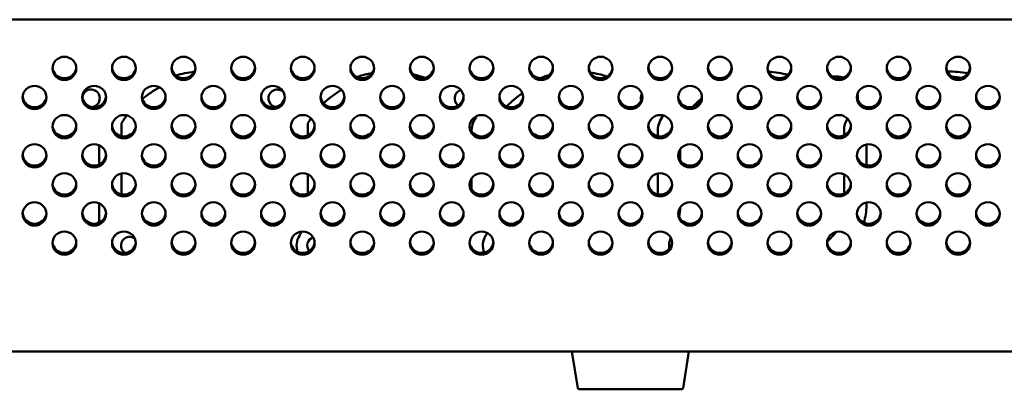
# Model space of a CAD drawing. Units: millimetres. Extents: x 0 to 2970, y 0 to 2100.
# Drawn here: x 520 to 653, y 625 to 675 of the extents above; entities that cross this region are included whole.
import ezdxf

# ---------------------------------------------------------------- set-up
doc = ezdxf.new("R2010")
doc.units = ezdxf.units.MM
doc.header["$LTSCALE"] = 5
doc.layers.add('Visible (ISO)', color=7, linetype='Continuous', lineweight=50)

msp = doc.modelspace()

# ---------------------------------------------------------------- linework, layer by layer
at = {"layer": 'Visible (ISO)'}
for p, q in [((126.77, 674.52), (1078.17, 674.52)), ((534.15, 660.59), (534.15, 658.86)), ((559.15, 660.59), (559.15, 658.98)), ((581.15, 659.51), (581.15, 659.64)), ((606.15, 658.86), (606.15, 659.64)), ((631.15, 658.98), (631.15, 659.64)), ((531.15, 655.06), (531.15, 657.65)), ((609.15, 657.12), (609.15, 655.6)), ((634.15, 657.76), (634.15, 654.95)), ((534.15, 653.85), (534.15, 651.03)), ((559.15, 653.74), (559.15, 651.15)), ((581.15, 651.68), (581.15, 653.2)), ((606.15, 651.03), (606.15, 653.85)), ((631.15, 651.15), (631.15, 653.74)), ((531.15, 647.5), (531.15, 649.82)), ((634.15, 649.94), (634.15, 649.58)), ((126.77, 629.95), (1078.17, 629.95)), ((595.4, 625.02), (594.62, 629.95)), ((609.55, 625.02), (610.32, 629.95)), ((609.55, 625.02), (610.32, 629.95)), ((609.35, 624.85), (595.59, 624.85)), ((609.35, 624.85), (609.35, 624.85))]:
    msp.add_line(p, q, dxfattribs=at)
for centre, radius, start, end in [((545.15, 654.05), 13.5, 95.3759, 105.9789), ((566.65, 664.48), 2.5, 108.553, 110.7482), ((570.15, 654.05), 13.5, 100.0481, 108.553), ((570.15, 654.05), 13.5, 71.447, 76.632), ((573.65, 664.48), 2.5, 62.305, 71.447), ((591.65, 664.48), 2.5, 108.553, 119.3963), ((595.15, 654.05), 13.5, 105.5016, 108.553), ((595.15, 654.05), 13.5, 72.0318, 81.6834), ((605.05, 663.95), 2.95, 68.121, 75.6233), ((620.15, 654.05), 13.5, 75.233, 86.2242), ((620.15, 654.05), 12.8, 80.1331, 81.3605), ((630.05, 663.95), 2.95, 71.2522, 97.679), ((645.15, 654.05), 13.5, 78.8517, 90.5318), ((645.15, 654.05), 12.8, 81.9672, 87.4378), ((530.05, 663.95), 1.18, 274.1105, 172.738), ((545.15, 654.05), 12.8, 117.3721, 129.925), ((555.05, 663.95), 1.18, 43.7041, 260.7048), ((570.15, 654.05), 12.8, 120.3981, 133.9149), ((580.05, 663.95), 1.18, 107.7449, 233.6587), ((595.15, 654.05), 12.8, 124.1933, 136.5074), ((605.05, 663.95), 1.18, 152.5315, 195.3109), ((620.15, 654.05), 12.8, 129.4009, 137.0379), ((630.05, 663.95), 2.95, 355.3828, 11.2686), ((545.15, 654.05), 12.8, 143.4997, 149.2465), ((570.15, 654.05), 12.8, 145.6539, 149.2465), ((584.15, 659.64), 3, 139.1192, 180), ((609.15, 659.64), 3, 137.9523, 180), ((634.15, 659.64), 3, 147.7151, 180), ((601.15, 649.58), 8, 348.8663, 357.8412), ((626.15, 649.58), 8, 342.9304, 0), ((520.15, 654.05), 12.8, 327.4403, 329.2465), ((535.25, 644.15), 1.18, 53.5573, 235.2987), ((560.25, 644.15), 2.6, 149.1475, 198.3299), ((551.15, 649.58), 8, 329.1475, 333.8057), ((560.25, 644.15), 1.17, 109.0757, 218.1981), ((585.25, 644.15), 2.6, 149.1475, 200.9897), ((576.15, 649.58), 8, 329.1475, 332.3256), ((610.25, 644.15), 2.6, 155.5033, 189.3717), ((620.15, 654.05), 12.8, 313.0182, 321.1626), ((520.15, 654.05), 12.8, 303.0193, 305.6785), ((595.59, 625.05), 0.2, 188.9149, 270), ((609.35, 625.05), 0.2, 270, 351.0851), ((609.35, 625.05), 0.2, 270, 351.0851)]:
    msp.add_arc(centre, radius, start, end, dxfattribs=at)
for centre in [(526.47, 667.97), (534.47, 667.97), (542.47, 667.97), (550.47, 667.97), (558.47, 667.97), (566.47, 667.97), (574.47, 667.97), (582.47, 667.97), (590.47, 667.97), (598.47, 667.97), (606.47, 667.97), (614.47, 667.97), (622.47, 667.97), (630.47, 667.97), (638.47, 667.97), (646.47, 667.97), (522.47, 664.06), (530.47, 664.06), (538.47, 664.06), (546.47, 664.06), (554.47, 664.06), (562.47, 664.06), (570.47, 664.06), (578.47, 664.06), (586.47, 664.06), (594.47, 664.06), (602.47, 664.06), (610.47, 664.06), (618.47, 664.06), (626.47, 664.06), (634.47, 664.06), (642.47, 664.06), (650.47, 664.06), (526.47, 660.14), (534.47, 660.14), (542.47, 660.14), (550.47, 660.14), (558.47, 660.14), (566.47, 660.14), (574.47, 660.14), (582.47, 660.14), (590.47, 660.14), (598.47, 660.14), (606.47, 660.14), (614.47, 660.14), (622.47, 660.14), (630.47, 660.14), (638.47, 660.14), (646.47, 660.14), (522.47, 656.23), (530.47, 656.23), (538.47, 656.23), (546.47, 656.23), (554.47, 656.23), (562.47, 656.23), (570.47, 656.23), (578.47, 656.23), (586.47, 656.23), (594.47, 656.23), (602.47, 656.23), (610.47, 656.23), (618.47, 656.23), (626.47, 656.23), (634.47, 656.23), (642.47, 656.23), (650.47, 656.23), (526.47, 652.32), (534.47, 652.32), (542.47, 652.32), (550.47, 652.32), (558.47, 652.32), (566.47, 652.32), (574.47, 652.32), (582.47, 652.32), (590.47, 652.32), (598.47, 652.32), (606.47, 652.32), (614.47, 652.32), (622.47, 652.32), (630.47, 652.32), (638.47, 652.32), (646.47, 652.32), (522.47, 648.41), (530.47, 648.41), (538.47, 648.41), (546.47, 648.41), (554.47, 648.41), (562.47, 648.41), (570.47, 648.41), (578.47, 648.41), (586.47, 648.41), (594.47, 648.41), (602.47, 648.41), (610.47, 648.41), (618.47, 648.41), (626.47, 648.41), (634.47, 648.41), (642.47, 648.41), (650.47, 648.41), (526.47, 644.49), (534.47, 644.49), (542.47, 644.49), (550.47, 644.49), (558.47, 644.49), (566.47, 644.49), (574.47, 644.49), (582.47, 644.49), (590.47, 644.49), (598.47, 644.49), (606.47, 644.49), (614.47, 644.49), (622.47, 644.49), (630.47, 644.49), (638.47, 644.49), (646.47, 644.49)]:
    msp.add_ellipse(centre, major_axis=(-1.6, 0), ratio=0.978148, dxfattribs=at)
for centre in [(526.47, 668.22), (534.47, 668.22), (542.47, 668.22), (550.47, 668.22), (558.47, 668.22), (566.47, 668.22), (574.47, 668.22), (582.47, 668.22), (590.47, 668.22), (598.47, 668.22), (606.47, 668.22), (614.47, 668.22), (622.47, 668.22), (630.47, 668.22), (638.47, 668.22), (646.47, 668.22), (522.47, 664.31), (530.47, 664.31), (538.47, 664.31), (546.47, 664.31), (554.47, 664.31), (562.47, 664.31), (570.47, 664.31), (578.47, 664.31), (586.47, 664.31), (594.47, 664.31), (602.47, 664.31), (610.47, 664.31), (618.47, 664.31), (626.47, 664.31), (634.47, 664.31), (642.47, 664.31), (650.47, 664.31), (526.47, 660.39), (534.47, 660.39), (542.47, 660.39), (550.47, 660.39), (558.47, 660.39), (566.47, 660.39), (574.47, 660.39), (582.47, 660.39), (590.47, 660.39), (598.47, 660.39), (606.47, 660.39), (614.47, 660.39), (622.47, 660.39), (630.47, 660.39), (638.47, 660.39), (646.47, 660.39), (522.47, 656.48), (530.47, 656.48), (538.47, 656.48), (546.47, 656.48), (554.47, 656.48), (562.47, 656.48), (570.47, 656.48), (578.47, 656.48), (586.47, 656.48), (594.47, 656.48), (602.47, 656.48), (610.47, 656.48), (618.47, 656.48), (626.47, 656.48), (634.47, 656.48), (642.47, 656.48), (650.47, 656.48), (526.47, 652.57), (534.47, 652.57), (542.47, 652.57), (550.47, 652.57), (558.47, 652.57), (566.47, 652.57), (574.47, 652.57), (582.47, 652.57), (590.47, 652.57), (598.47, 652.57), (606.47, 652.57), (614.47, 652.57), (622.47, 652.57), (630.47, 652.57), (638.47, 652.57), (646.47, 652.57), (522.47, 648.66), (530.47, 648.66), (538.47, 648.66), (546.47, 648.66), (554.47, 648.66), (562.47, 648.66), (570.47, 648.66), (578.47, 648.66), (586.47, 648.66), (594.47, 648.66), (602.47, 648.66), (610.47, 648.66), (618.47, 648.66), (626.47, 648.66), (634.47, 648.66), (642.47, 648.66), (650.47, 648.66), (526.47, 644.74), (534.47, 644.74), (542.47, 644.74), (550.47, 644.74), (558.47, 644.74), (566.47, 644.74), (574.47, 644.74), (582.47, 644.74), (590.47, 644.74), (598.47, 644.74), (606.47, 644.74), (614.47, 644.74), (622.47, 644.74), (630.47, 644.74), (638.47, 644.74), (646.47, 644.74)]:
    msp.add_ellipse(centre, major_axis=(-1.6, 0), ratio=0.978148, start_param=0.079793, end_param=3.061799, dxfattribs=at)

doc.saveas('drawing.dxf')
